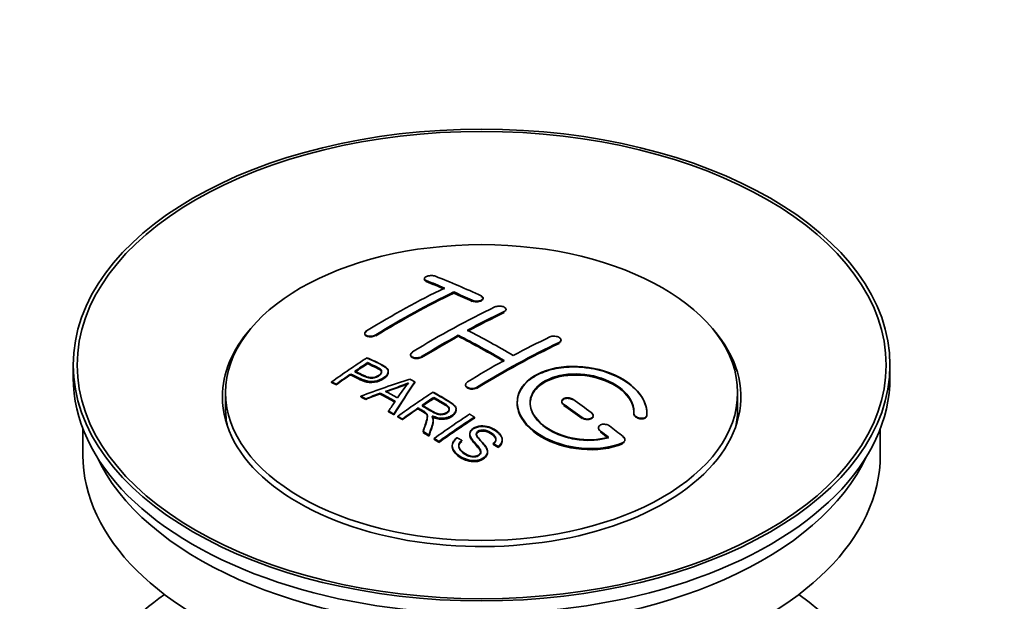
# Model space of a CAD drawing. Units: millimetres. Extents: x 0 to 1549, y 0 to 2124.
# Drawn here: x 247 to 323, y 291 to 336 of the extents above; entities that cross this region are included whole.
import ezdxf
from ezdxf import colors
from ezdxf.entities.mleader import LeaderData, LeaderLine
from ezdxf.math import Vec2, Vec3

# ---------------------------------------------------------------- set-up
doc = ezdxf.new("R2010")
doc.units = ezdxf.units.MM
doc.layers.add('DV7_Défaut', color=7, linetype='Continuous')
doc.layers.add('Défaut', color=7, linetype='Continuous')

# ---------------------------------------------------------------- blocks, each defined once
blk = doc.blocks.new('_DOT')
at = {"color": 0}
blk.add_line((0, 0), (-1, 0), dxfattribs=at)
at = {"color": 0, "const_width": 0.333}
blk.add_lwpolyline([(-0.1665, 0, 1), (0.1665, 0, 1)], format="xyb", close=True, dxfattribs=at)
blk = doc.blocks.new('SE6')
at = {"layer": 'DV7_Défaut', "color": 7, "linetype": 'Continuous', "lineweight": 35}
for p, q in [((278.461, 316.155), (278.461, 316.111)), ((280.728, 315.047), (280.728, 315.13)), ((282.996, 314.617), (282.996, 314.66)), ((284.764, 313.746), (284.764, 313.789)), ((273.864, 311.938), (273.864, 311.894)), ((281.082, 311.716), (281.082, 311.797)), ((289.007, 311.381), (289.007, 311.424)), ((277.4, 310.301), (277.4, 310.258)), ((251.38, 309.497), (251.38, 308.518)), ((274.08, 309.64), (274.08, 309.683)), ((314.38, 308.518), (314.38, 309.497)), ((272.779, 308.761), (272.779, 308.804)), ((275.684, 308.969), (275.684, 309.011)), ((271.305, 308.148), (271.305, 308.192)), ((271.666, 307.98), (271.666, 308.023)), ((277.73, 308.16), (277.73, 308.203)), ((281.643, 307.981), (281.643, 307.938)), ((263.13, 307.374), (263.13, 306.15)), ((273.555, 307.05), (273.555, 307.093)), ((273.937, 306.852), (273.937, 306.895)), ((275.065, 307.279), (275.065, 307.322)), ((279.2, 306.963), (279.2, 307.005)), ((302.63, 306.15), (302.63, 307.374)), ((277.984, 306.143), (277.984, 306.186)), ((280.909, 306.059), (280.909, 306.101)), ((289.067, 306.697), (289.067, 306.654)), ((275.702, 305.899), (275.702, 305.942)), ((276.115, 305.667), (276.115, 305.71)), ((276.407, 305.5), (276.407, 305.543)), ((276.768, 305.292), (276.768, 305.335)), ((282.319, 305.4), (282.319, 305.482)), ((291.481, 305.568), (291.481, 305.611)), ((294.621, 305.78), (294.621, 305.737)), ((295.628, 305.761), (295.628, 305.805)), ((252.13, 304.573), (252.13, 302.557)), ((279.153, 305.247), (279.153, 305.29)), ((291.896, 304.655), (291.896, 304.612)), ((313.63, 302.557), (313.63, 304.573)), ((278.363, 304.336), (278.363, 304.379)), ((278.815, 304.055), (278.815, 304.098)), ((279.221, 303.799), (279.221, 303.842)), ((281.966, 304.189), (281.966, 304.146)), ((279.583, 303.528), (279.583, 303.611)), ((280.613, 303.283), (280.613, 303.24)), ((281.35, 303.65), (281.35, 303.693)), ((283.783, 303.403), (283.783, 303.446)), ((284.157, 303.178), (284.157, 303.221)), ((284.476, 303.703), (284.476, 303.746)), ((293.937, 303.701), (293.937, 303.746)), ((283.338, 302.779), (283.338, 302.822))]:
    blk.add_line(p, q, dxfattribs=at)
at = {"layer": 'DV7_Défaut', "color": 7, "linetype": 'Continuous', "lineweight": 18}
for p, q in [((278.607, 315.964), (278.607, 316.008)), ((282.143, 314.446), (282.143, 314.489)), ((284.617, 313.575), (284.617, 313.617)), ((274.718, 311.788), (274.718, 311.832)), ((288.86, 311.2), (288.86, 311.243)), ((278.254, 310.106), (278.254, 310.148)), ((282.496, 307.731), (282.496, 307.774)), ((289.214, 306.423), (289.214, 306.466)), ((290.628, 305.416), (290.628, 305.459)), ((295.62, 305.587), (295.62, 305.63)), ((292.042, 304.365), (292.042, 304.409)), ((293.749, 303.462), (293.749, 303.506))]:
    blk.add_line(p, q, dxfattribs=at)
at = {"layer": 'DV7_Défaut', "color": 7, "linetype": 'Continuous', "lineweight": 35}
for centre, radius, start, end in [((269.586, 326.213), 19.641, 287.41322, 292.93096), ((269.573, 326.202), 19.675, 287.42346, 292.93187), ((290.268, 297.748), 16.656, 141.46572, 146.38553)]:
    blk.add_arc(centre, radius, start, end, dxfattribs=at)
for centre, major_axis in [((282.88, 309.497), (-31.5, 0)), ((282.88, 309.497), (-31.2, 0)), ((282.88, 307.374), (-19.75, 0))]:
    blk.add_ellipse(centre, major_axis=major_axis, ratio=0.57735, dxfattribs=at)
for centre, major_axis, ratio, start_param, end_param in [((287.211, 249.65), (-38.083, 65.962), 0.57735, -0.651509, -0.624963), ((287.211, 249.689), (-38.033, 65.875), 0.57735, -0.651331, -0.624749), ((287.918, 250.058), (-38.04, 65.886), 0.57735, -0.691049, -0.624778), ((275.691, 251.3), (37.866, 65.586), 0.57735, 0.704441, 0.816772), ((287.211, 249.65), (-38.033, 65.875), 0.57735, -0.651331, -0.624749), ((276.398, 250.892), (37.93, 65.697), 0.57735, 0.704578, 0.816719), ((276.398, 250.931), (37.88, 65.61), 0.57735, 0.70447, 0.816761), ((276.398, 250.892), (37.88, 65.61), 0.57735, 0.70447, 0.816761), ((287.211, 249.65), (-38.083, 65.962), 0.57735, -0.691157, -0.664745), ((287.211, 249.689), (-38.033, 65.875), 0.57735, -0.691032, -0.664585), ((287.211, 249.65), (-38.033, 65.875), 0.57735, -0.691032, -0.664585), ((279.226, 249.259), (38.119, 66.023), 0.57735, 0.698397, 0.816564), ((279.933, 248.851), (38.149, 66.076), 0.57735, 0.698467, 0.750995), ((279.933, 248.89), (38.099, 65.99), 0.57735, 0.698352, 0.75095), ((279.933, 248.851), (38.099, 65.99), 0.57735, 0.698352, 0.75095), ((282.88, 307.048), (-20, 0), 0.57735, 5.812697, 6.283185), ((282.88, 307.048), (-20, 0), 0.57735, 0, 3.612081), ((284.736, 248.221), (-38.183, 66.136), 0.57735, -0.796301, -0.7308), ((279.933, 248.851), (38.149, 66.076), 0.57735, 0.764107, 0.816539), ((279.933, 248.89), (38.099, 65.99), 0.57735, 0.764079, 0.81658), ((279.933, 248.851), (38.099, 65.99), 0.57735, 0.764079, 0.81658), ((284.029, 247.813), (-38.197, 66.16), 0.57735, -0.796297, -0.73082), ((284.029, 247.852), (-38.147, 66.073), 0.57735, -0.796311, -0.730749), ((284.029, 247.813), (-38.147, 66.073), 0.57735, -0.796311, -0.730749), ((283.469, 246.81), (38.204, 66.171), 0.57735, 0.698591, 0.751044), ((284.176, 246.401), (38.195, 66.156), 0.57735, 0.698571, 0.816502), ((284.176, 246.441), (38.145, 66.069), 0.57735, 0.698457, 0.816543), ((284.176, 246.401), (38.145, 66.069), 0.57735, 0.698457, 0.816543), ((277.631, 250.18), (38.025, 65.862), 0.57735, 0.852216, 0.903307), ((277.992, 249.972), (38.049, 65.903), 0.57735, 0.858164, 0.876427), ((277.992, 250.011), (37.999, 65.816), 0.57735, 0.85826, 0.876547), ((277.992, 249.972), (37.999, 65.816), 0.57735, 0.85826, 0.876547), ((283.469, 246.81), (38.204, 66.171), 0.57735, 0.764137, 0.816495), ((282.88, 308.518), (-31.5, 0), 0.57735, 0, 3.141593), ((277.992, 249.972), (38.049, 65.903), 0.57735, 0.882428, 0.903232), ((277.992, 250.011), (37.999, 65.816), 0.57735, 0.882557, 0.903389), ((282.576, 247.545), (60.538, 46.62), 0.746076, 1.124335, 1.178868), ((279.29, 245.077), (-38.122, 66.028), 0.57735, -0.756474, -0.749259), ((279.224, 248.034), (17.944, 74.169), 0.31556, 0.704746, 0.759699), ((279.224, 248.073), (17.92, 74.072), 0.31556, 0.704813, 0.759839), ((276.554, 243.498), (-37.943, 65.719), 0.57735, -0.736615, -0.729471), ((276.554, 243.537), (-37.893, 65.632), 0.57735, -0.73655, -0.729396), ((282.696, 247.377), (59.337, 48.142), 0.739398, 1.140955, 1.15737), ((282.696, 247.416), (59.26, 48.079), 0.739398, 1.1411, 1.157537), ((277.382, 243.975), (-38.008, 65.831), 0.57735, -0.76366, -0.742279), ((277.382, 244.015), (-37.957, 65.744), 0.57735, -0.763631, -0.742222), ((277.382, 243.975), (-37.957, 65.744), 0.57735, -0.763631, -0.742222), ((277.678, 244.146), (-38.029, 65.867), 0.57735, -0.761574, -0.744218), ((282.733, 247.235), (38.206, 66.175), 0.57735, 0.8519, 0.902747), ((283.094, 247.026), (38.206, 66.174), 0.57735, 0.857535, 0.874288), ((283.094, 247.065), (38.156, 66.088), 0.57735, 0.85763, 0.874405), ((283.094, 247.026), (38.156, 66.088), 0.57735, 0.85763, 0.874405), ((284.382, 248.017), (-38.191, 66.149), 0.57735, -0.914485, -0.888123), ((282.88, 306.15), (-19.75, 0), 0.57735, 0, 0.122647), ((278.936, 248.167), (19.058, 73.871), 0.333105, 0.746566, 0.763075), ((283.094, 247.026), (38.206, 66.174), 0.57735, 0.880117, 0.902748), ((283.094, 247.065), (38.156, 66.088), 0.57735, 0.880242, 0.902902), ((283.675, 247.609), (-38.202, 66.168), 0.57735, -0.914449, -0.888095), ((283.675, 247.648), (-38.152, 66.081), 0.57735, -0.914619, -0.88823), ((283.675, 247.609), (-38.152, 66.081), 0.57735, -0.914619, -0.88823), ((282.88, 306.15), (-19.75, 0), 0.57735, 3.018945, 3.141593), ((276.554, 243.497), (-37.943, 65.72), 0.57735, -0.777211, -0.769523), ((276.554, 243.537), (-37.893, 65.632), 0.57735, -0.777202, -0.769503), ((285.547, 245.61), (38.159, 66.094), 0.57735, 0.851981, 0.902891), ((285.909, 245.401), (38.146, 66.071), 0.57735, 0.852005, 0.902932), ((285.909, 245.44), (38.096, 65.984), 0.57735, 0.852093, 0.903088), ((285.909, 245.401), (38.096, 65.984), 0.57735, 0.852093, 0.903088), ((284.382, 248.017), (-38.191, 66.149), 0.57735, -0.960477, -0.940937), ((276.554, 243.497), (-37.943, 65.72), 0.57735, -0.827538, -0.819106), ((276.554, 243.537), (-37.893, 65.632), 0.57735, -0.827594, -0.819151), ((276.554, 243.497), (-37.893, 65.632), 0.57735, -0.827594, -0.819151), ((283.675, 247.609), (-38.202, 66.168), 0.57735, -0.95247, -0.940894), ((283.675, 247.648), (-38.152, 66.081), 0.57735, -0.952691, -0.941099), ((283.675, 247.609), (-38.152, 66.081), 0.57735, -0.952691, -0.941099), ((282.88, 302.557), (-30.75, 0), 0.57735, 0, 3.141593), ((282.88, 307.048), (-30.75, 0), 0.57735, 0.25974, 2.881853), ((282.88, 280.348), (-31.5, 0), 0.57735, 5.60183, 6.283185), ((282.88, 280.348), (-31.5, 0), 0.57735, 0, 3.822948)]:
    blk.add_ellipse(centre, major_axis=major_axis, ratio=ratio, start_param=start_param, end_param=end_param, dxfattribs=at)
for points, knots in [([(279.314, 316.344), (279.275, 316.36), (279.228, 316.372), (279.177, 316.38), (279.127, 316.389), (279.071, 316.393), (279.015, 316.394), (278.96, 316.394), (278.902, 316.39), (278.848, 316.382), (278.794, 316.375), (278.742, 316.363), (278.695, 316.348), (278.648, 316.334), (278.606, 316.316), (278.572, 316.296), (278.537, 316.276), (278.509, 316.253), (278.491, 316.23), (278.472, 316.206), (278.461, 316.182), (278.461, 316.158), (278.46, 316.133), (278.469, 316.109), (278.487, 316.086), (278.505, 316.064), (278.533, 316.043), (278.569, 316.025), (278.581, 316.019), (278.593, 316.013), (278.607, 316.008)], [0, 0, 0, 0, 0.107463, 0.107463, 0.107463, 0.215143, 0.215143, 0.215143, 0.321522, 0.321522, 0.321522, 0.426592, 0.426592, 0.426592, 0.531395, 0.531395, 0.531395, 0.637057, 0.637057, 0.637057, 0.744336, 0.744336, 0.744336, 0.853318, 0.853318, 0.853318, 0.963351, 0.963351, 0.963351, 1, 1, 1, 1]), ([(278.464, 316.085), (278.471, 316.06), (278.504, 316.014), (278.569, 315.982), (278.607, 315.964)], [0, 0, 0, 0, 0.514689, 1, 1, 1, 1]), ([(282.143, 314.489), (282.182, 314.471), (282.229, 314.456), (282.279, 314.444), (282.329, 314.433), (282.384, 314.426), (282.44, 314.423), (282.495, 314.42), (282.552, 314.422), (282.607, 314.428), (282.661, 314.434), (282.713, 314.445), (282.76, 314.459), (282.808, 314.473), (282.85, 314.491), (282.885, 314.511), (282.92, 314.532), (282.948, 314.555), (282.967, 314.58), (282.986, 314.605), (282.996, 314.632), (282.996, 314.659), (282.996, 314.685), (282.987, 314.712), (282.969, 314.737), (282.95, 314.762), (282.922, 314.786), (282.887, 314.807), (282.875, 314.814), (282.863, 314.82), (282.85, 314.826)], [0, 0, 0, 0, 0.106753, 0.106753, 0.106753, 0.213671, 0.213671, 0.213671, 0.320065, 0.320065, 0.320065, 0.426171, 0.426171, 0.426171, 0.532562, 0.532562, 0.532562, 0.639684, 0.639684, 0.639684, 0.747671, 0.747671, 0.747671, 0.856287, 0.856287, 0.856287, 0.96501, 0.96501, 0.96501, 1, 1, 1, 1]), ([(282.143, 314.446), (282.157, 314.44), (282.208, 314.418), (282.327, 314.387), (282.495, 314.374), (282.663, 314.388), (282.812, 314.427), (282.926, 314.487), (282.992, 314.562), (283.003, 314.642), (282.956, 314.722), (282.89, 314.761), (282.85, 314.783)], [0, 0, 0, 0, 0.034531, 0.142194, 0.248992, 0.355185, 0.46129, 0.567856, 0.675233, 0.783423, 0.892077, 1, 1, 1, 1]), ([(283.91, 313.976), (283.95, 313.994), (283.997, 314.01), (284.047, 314.021), (284.097, 314.032), (284.153, 314.039), (284.208, 314.042), (284.264, 314.044), (284.321, 314.041), (284.376, 314.034), (284.43, 314.027), (284.483, 314.016), (284.53, 314.001), (284.577, 313.985), (284.62, 313.966), (284.654, 313.944), (284.689, 313.922), (284.717, 313.897), (284.735, 313.871), (284.754, 313.845), (284.764, 313.817), (284.764, 313.789), (284.764, 313.762), (284.754, 313.734), (284.736, 313.708), (284.717, 313.682), (284.689, 313.658), (284.654, 313.637), (284.643, 313.63), (284.63, 313.624), (284.617, 313.617)], [0, 0, 0, 0, 0.107142, 0.107142, 0.107142, 0.214439, 0.214439, 0.214439, 0.321322, 0.321322, 0.321322, 0.427866, 0.427866, 0.427866, 0.534455, 0.534455, 0.534455, 0.641451, 0.641451, 0.641451, 0.74904, 0.74904, 0.74904, 0.857152, 0.857152, 0.857152, 0.965487, 0.965487, 0.965487, 1, 1, 1, 1]), ([(274.011, 312.136), (273.972, 312.112), (273.939, 312.084), (273.914, 312.056), (273.89, 312.028), (273.874, 311.998), (273.868, 311.968), (273.861, 311.939), (273.864, 311.91), (273.876, 311.882), (273.888, 311.855), (273.91, 311.83), (273.939, 311.808), (273.968, 311.785), (274.006, 311.766), (274.05, 311.752), (274.094, 311.737), (274.144, 311.727), (274.197, 311.722), (274.25, 311.717), (274.308, 311.717), (274.364, 311.723), (274.42, 311.728), (274.478, 311.738), (274.531, 311.753), (274.584, 311.767), (274.634, 311.787), (274.678, 311.809), (274.692, 311.816), (274.705, 311.824), (274.718, 311.832)], [0, 0, 0, 0, 0.105971, 0.105971, 0.105971, 0.212063, 0.212063, 0.212063, 0.318272, 0.318272, 0.318272, 0.425145, 0.425145, 0.425145, 0.532921, 0.532921, 0.532921, 0.641453, 0.641453, 0.641453, 0.750258, 0.750258, 0.750258, 0.858724, 0.858724, 0.858724, 0.966387, 0.966387, 0.966387, 1, 1, 1, 1]), ([(274.011, 312.092), (273.981, 312.072), (273.923, 312.031), (273.866, 311.949), (273.859, 311.86), (273.909, 311.78), (274.009, 311.717), (274.151, 311.679), (274.317, 311.671), (274.488, 311.694), (274.628, 311.739), (274.691, 311.773), (274.718, 311.788)], [0, 0, 0, 0, 0.077362, 0.183436, 0.289496, 0.396101, 0.503573, 0.611866, 0.720571, 0.82909, 0.936903, 1, 1, 1, 1]), ([(288.153, 311.666), (288.193, 311.685), (288.24, 311.7), (288.29, 311.71), (288.341, 311.72), (288.397, 311.725), (288.452, 311.725), (288.508, 311.725), (288.566, 311.719), (288.621, 311.709), (288.675, 311.699), (288.728, 311.684), (288.776, 311.664), (288.823, 311.645), (288.866, 311.622), (288.9, 311.596), (288.934, 311.571), (288.962, 311.542), (288.98, 311.513), (288.998, 311.483), (289.007, 311.452), (289.007, 311.422), (289.006, 311.392), (288.996, 311.363), (288.977, 311.336), (288.959, 311.308), (288.93, 311.283), (288.895, 311.262), (288.884, 311.255), (288.873, 311.249), (288.86, 311.243)], [0, 0, 0, 0, 0.107899, 0.107899, 0.107899, 0.215929, 0.215929, 0.215929, 0.323875, 0.323875, 0.323875, 0.431486, 0.431486, 0.431486, 0.538676, 0.538676, 0.538676, 0.645549, 0.645549, 0.645549, 0.752343, 0.752343, 0.752343, 0.859331, 0.859331, 0.859331, 0.966701, 0.966701, 0.966701, 1, 1, 1, 1]), ([(288.995, 311.325), (288.984, 311.298), (288.949, 311.251), (288.891, 311.217), (288.86, 311.2)], [0, 0, 0, 0, 0.547584, 1, 1, 1, 1]), ([(274.04, 310.064), (274.437, 309.88), (274.845, 309.698), (275.419, 309.392), (275.602, 309.274), (275.725, 308.965), (275.644, 308.786), (275.322, 308.489), (275.088, 308.363), (274.554, 308.22), (274.257, 308.214), (273.771, 308.328), (273.568, 308.425), (273.173, 308.617), (272.976, 308.711), (272.779, 308.804)], [0, 0, 0, 0, 0.25, 0.25, 0.375, 0.375, 0.5, 0.5, 0.625, 0.625, 0.75, 0.75, 0.875, 0.875, 1, 1, 1, 1]), ([(274.04, 310.021), (274.562, 309.813), (275.063, 309.588), (275.585, 309.223), (275.698, 309.039), (275.675, 308.834), (275.534, 308.624), (275.271, 308.424), (274.918, 308.262), (274.527, 308.177), (274.123, 308.189), (273.507, 308.376), (273.11, 308.573), (272.779, 308.761)], [0, 0, 0, 0, 0.281616, 0.33908, 0.387211, 0.435594, 0.49194, 0.548249, 0.612734, 0.676092, 0.722332, 0.793969, 1, 1, 1, 1]), ([(278.254, 310.106), (278.215, 310.085), (278.141, 310.046), (277.985, 310.008), (277.815, 309.999), (277.653, 310.022), (277.519, 310.075), (277.428, 310.151), (277.391, 310.243), (277.411, 310.339), (277.475, 310.415), (277.526, 310.45), (277.546, 310.464)], [0, 0, 0, 0, 0.089011, 0.19621, 0.303655, 0.411308, 0.519037, 0.626677, 0.734103, 0.841283, 0.948294, 1, 1, 1, 1]), ([(278.254, 310.148), (278.214, 310.124), (278.167, 310.103), (278.117, 310.087), (278.066, 310.07), (278.011, 310.058), (277.956, 310.052), (277.9, 310.046), (277.842, 310.044), (277.788, 310.049), (277.733, 310.053), (277.68, 310.062), (277.633, 310.076), (277.585, 310.091), (277.542, 310.11), (277.508, 310.133), (277.473, 310.156), (277.445, 310.183), (277.427, 310.211), (277.409, 310.24), (277.4, 310.271), (277.4, 310.303), (277.4, 310.334), (277.41, 310.366), (277.429, 310.397), (277.448, 310.427), (277.476, 310.457), (277.512, 310.483), (277.522, 310.491), (277.534, 310.499), (277.546, 310.506)], [0, 0, 0, 0, 0.107253, 0.107253, 0.107253, 0.214619, 0.214619, 0.214619, 0.322167, 0.322167, 0.322167, 0.429909, 0.429909, 0.429909, 0.537703, 0.537703, 0.537703, 0.645384, 0.645384, 0.645384, 0.752836, 0.752836, 0.752836, 0.860044, 0.860044, 0.860044, 0.9671, 0.9671, 0.9671, 1, 1, 1, 1]), ([(273.101, 309.025), (273.354, 308.905), (273.601, 308.778), (273.863, 308.66), (273.958, 308.617), (274.061, 308.577), (274.176, 308.552), (274.238, 308.539), (274.304, 308.529), (274.373, 308.528), (274.443, 308.526), (274.516, 308.534), (274.585, 308.548), (274.647, 308.56), (274.707, 308.579), (274.762, 308.602), (274.843, 308.635), (274.915, 308.676), (274.978, 308.721), (275.033, 308.761), (275.081, 308.805), (275.114, 308.851), (275.147, 308.898), (275.167, 308.948), (275.169, 308.996), (275.171, 309.038), (275.159, 309.079), (275.135, 309.116), (275.114, 309.148), (275.081, 309.178), (275.043, 309.204), (274.875, 309.317), (274.664, 309.404), (274.468, 309.498), (274.339, 309.56), (274.209, 309.622), (274.08, 309.683)], [0, 0, 0, 0, 0.231765, 0.231765, 0.231765, 0.316277, 0.316277, 0.316277, 0.361783, 0.361783, 0.361783, 0.408006, 0.408006, 0.408006, 0.448771, 0.448771, 0.448771, 0.50874, 0.50874, 0.50874, 0.561715, 0.561715, 0.561715, 0.615279, 0.615279, 0.615279, 0.661556, 0.661556, 0.661556, 0.702535, 0.702535, 0.702535, 0.881689, 0.881689, 0.881689, 1, 1, 1, 1]), ([(273.101, 308.982), (273.365, 308.839), (273.681, 308.689), (274.115, 308.513), (274.371, 308.476), (274.58, 308.497), (274.794, 308.563), (274.979, 308.669), (275.129, 308.806), (275.183, 308.948), (275.151, 309.073), (274.933, 309.26), (274.517, 309.424), (274.223, 309.573), (274.08, 309.64)], [0, 0, 0, 0, 0.232777, 0.317144, 0.362686, 0.408684, 0.449445, 0.50917, 0.561893, 0.614991, 0.660938, 0.701842, 0.881391, 1, 1, 1, 1]), ([(275.169, 308.924), (275.169, 308.962), (275.158, 309), (275.135, 309.033), (275.114, 309.066), (275.081, 309.096), (275.043, 309.122), (274.875, 309.235), (274.664, 309.322), (274.468, 309.416), (274.339, 309.478), (274.209, 309.54), (274.08, 309.601)], [0, 0, 0, 0, 0.112066, 0.112066, 0.112066, 0.219576, 0.219576, 0.219576, 0.689588, 0.689588, 0.689588, 1, 1, 1, 1]), ([(295.62, 305.63), (295.684, 306.34), (295.347, 307.088), (294.02, 308.357), (293.045, 308.864), (290.857, 309.424), (289.67, 309.47), (287.582, 309.07), (286.709, 308.629), (285.66, 307.44), (285.5, 306.711), (285.967, 305.268), (286.581, 304.582), (288.344, 303.529), (289.452, 303.185), (291.732, 302.983), (292.852, 303.131), (293.749, 303.506)], [0, 0, 0, 0, 0.125, 0.125, 0.25, 0.25, 0.375, 0.375, 0.5, 0.5, 0.625, 0.625, 0.75, 0.75, 0.875, 0.875, 1, 1, 1, 1]), ([(295.62, 305.587), (295.626, 305.744), (295.632, 306.207), (295.283, 307.095), (294.344, 308.06), (292.977, 308.828), (291.535, 309.237), (290.045, 309.391), (288.583, 309.284), (287.155, 308.813), (286.119, 308.047), (285.59, 307.075), (285.622, 306.005), (286.212, 304.953), (287.3, 304.034), (288.769, 303.353), (290.459, 302.994), (292.151, 302.992), (293.252, 303.26), (293.707, 303.445), (293.749, 303.462)], [0, 0, 0, 0, 0.025202, 0.086746, 0.148704, 0.211072, 0.273665, 0.313474, 0.375294, 0.437126, 0.498668, 0.559984, 0.621347, 0.683007, 0.74509, 0.807543, 0.870149, 0.932618, 0.994715, 1, 1, 1, 1]), ([(275.684, 308.93), (275.684, 308.804), (275.607, 308.671), (275.322, 308.407), (275.088, 308.281), (274.554, 308.138), (274.257, 308.132), (273.771, 308.246), (273.568, 308.343), (273.173, 308.534), (272.976, 308.629), (272.779, 308.722)], [0, 0, 0, 0, 0.162249, 0.162249, 0.371687, 0.371687, 0.581125, 0.581125, 0.790562, 0.790562, 1, 1, 1, 1]), ([(292.659, 303.936), (291.889, 303.716), (290.99, 303.677), (289.228, 303.969), (288.407, 304.294), (287.161, 305.19), (286.76, 305.745), (286.551, 306.87), (286.749, 307.425), (287.673, 308.302), (288.392, 308.616), (290.051, 308.869), (290.98, 308.808), (292.662, 308.337), (293.411, 307.929), (294.415, 306.936), (294.671, 306.349), (294.622, 305.798)], [0, 0, 0, 0, 0.125, 0.125, 0.25, 0.25, 0.375, 0.375, 0.5, 0.5, 0.625, 0.625, 0.75, 0.75, 0.875, 0.875, 1, 1, 1, 1]), ([(292.659, 303.893), (292.273, 303.805), (291.558, 303.656), (290.219, 303.715), (288.908, 304.05), (287.775, 304.636), (286.968, 305.405), (286.578, 306.267), (286.651, 307.123), (287.17, 307.874), (287.961, 308.367), (288.946, 308.685), (290.085, 308.814), (291.452, 308.67), (292.729, 308.25), (293.772, 307.597), (294.456, 306.796), (294.642, 306.134), (294.625, 305.815), (294.622, 305.755)], [0, 0, 0, 0, 0.055581, 0.118944, 0.182753, 0.246916, 0.311184, 0.375259, 0.438931, 0.502172, 0.56514, 0.603878, 0.667502, 0.731112, 0.795039, 0.85926, 0.923503, 0.987479, 1, 1, 1, 1]), ([(286.628, 306.521), (286.629, 306.98), (286.83, 307.42), (287.673, 308.22), (288.392, 308.534), (290.051, 308.787), (290.98, 308.726), (292.662, 308.255), (293.411, 307.846), (294.415, 306.853), (294.671, 306.266), (294.622, 305.715)], [0, 0, 0, 0, 0.170792, 0.170792, 0.378094, 0.378094, 0.585396, 0.585396, 0.792698, 0.792698, 1, 1, 1, 1]), ([(282.496, 307.731), (282.478, 307.721), (282.423, 307.69), (282.298, 307.65), (282.13, 307.634), (281.961, 307.653), (281.814, 307.704), (281.704, 307.782), (281.647, 307.872), (281.641, 307.934), (281.644, 307.961)], [0, 0, 0, 0, 0.056454, 0.195299, 0.334062, 0.472744, 0.611384, 0.750038, 0.888755, 1, 1, 1, 1]), ([(282.496, 307.774), (282.457, 307.749), (282.41, 307.729), (282.359, 307.714), (282.309, 307.699), (282.254, 307.689), (282.198, 307.685), (282.142, 307.68), (282.085, 307.682), (282.03, 307.689), (281.976, 307.696), (281.923, 307.709), (281.876, 307.727), (281.828, 307.745), (281.785, 307.768), (281.751, 307.794), (281.716, 307.82), (281.688, 307.85), (281.67, 307.882), (281.652, 307.914), (281.642, 307.948), (281.643, 307.982), (281.643, 308.016), (281.653, 308.051), (281.672, 308.083), (281.69, 308.115), (281.718, 308.145), (281.754, 308.172), (281.765, 308.18), (281.777, 308.189), (281.789, 308.196)], [0, 0, 0, 0, 0.107295, 0.107295, 0.107295, 0.21472, 0.21472, 0.21472, 0.322097, 0.322097, 0.322097, 0.429424, 0.429424, 0.429424, 0.536743, 0.536743, 0.536743, 0.644097, 0.644097, 0.644097, 0.751515, 0.751515, 0.751515, 0.858997, 0.858997, 0.858997, 0.966516, 0.966516, 0.966516, 1, 1, 1, 1]), ([(278.297, 306.4), (278.586, 306.232), (278.865, 306.055), (279.165, 305.889), (279.251, 305.842), (279.342, 305.798), (279.442, 305.764), (279.507, 305.742), (279.578, 305.724), (279.651, 305.716), (279.711, 305.709), (279.774, 305.708), (279.835, 305.714), (279.896, 305.72), (279.957, 305.733), (280.013, 305.75), (280.077, 305.769), (280.137, 305.796), (280.188, 305.827), (280.24, 305.859), (280.285, 305.895), (280.319, 305.935), (280.354, 305.977), (280.377, 306.023), (280.385, 306.069), (280.392, 306.109), (280.39, 306.15), (280.377, 306.188), (280.364, 306.228), (280.339, 306.267), (280.308, 306.303), (280.247, 306.373), (280.163, 306.434), (280.073, 306.489), (279.783, 306.665), (279.491, 306.836), (279.2, 307.005)], [0, 0, 0, 0, 0.254173, 0.254173, 0.254173, 0.326818, 0.326818, 0.326818, 0.373831, 0.373831, 0.373831, 0.41241, 0.41241, 0.41241, 0.45084, 0.45084, 0.45084, 0.494322, 0.494322, 0.494322, 0.538141, 0.538141, 0.538141, 0.5837, 0.5837, 0.5837, 0.62279, 0.62279, 0.62279, 0.663667, 0.663667, 0.663667, 0.744083, 0.744083, 0.744083, 1, 1, 1, 1]), ([(278.297, 306.358), (278.599, 306.161), (278.937, 305.962), (279.399, 305.725), (279.635, 305.667), (279.836, 305.664), (280.025, 305.704), (280.196, 305.779), (280.332, 305.89), (280.396, 306.02), (280.388, 306.149), (280.291, 306.3), (279.878, 306.579), (279.535, 306.785), (279.2, 306.963)], [0, 0, 0, 0, 0.254734, 0.327301, 0.374172, 0.412617, 0.451017, 0.494298, 0.537973, 0.58316, 0.622199, 0.663108, 0.743186, 1, 1, 1, 1]), ([(279.142, 307.414), (279.578, 307.164), (280.025, 306.915), (280.448, 306.644), (280.555, 306.576), (280.658, 306.502), (280.743, 306.421), (280.802, 306.366), (280.852, 306.305), (280.88, 306.24), (280.908, 306.174), (280.915, 306.103), (280.902, 306.035), (280.888, 305.958), (280.851, 305.881), (280.798, 305.81), (280.745, 305.739), (280.672, 305.672), (280.586, 305.614), (280.498, 305.555), (280.394, 305.502), (280.28, 305.465), (280.171, 305.429), (280.051, 305.407), (279.931, 305.399), (279.824, 305.392), (279.716, 305.398), (279.613, 305.413), (279.463, 305.436), (279.321, 305.478), (279.19, 305.528), (279.148, 305.545), (279.107, 305.562), (279.067, 305.58)], [0, 0, 0, 0, 0.342367, 0.342367, 0.342367, 0.429636, 0.429636, 0.429636, 0.489631, 0.489631, 0.489631, 0.550431, 0.550431, 0.550431, 0.618335, 0.618335, 0.618335, 0.686568, 0.686568, 0.686568, 0.757145, 0.757145, 0.757145, 0.82455, 0.82455, 0.82455, 0.884309, 0.884309, 0.884309, 0.97195, 0.97195, 0.97195, 1, 1, 1, 1]), ([(279.142, 307.371), (279.64, 307.105), (280.138, 306.815), (280.73, 306.411), (280.902, 306.201), (280.922, 305.982), (280.816, 305.762), (280.598, 305.562), (280.296, 305.41), (279.944, 305.344), (279.56, 305.363), (279.269, 305.451), (279.112, 305.518), (279.067, 305.537)], [0, 0, 0, 0, 0.344097, 0.431595, 0.491499, 0.551966, 0.619689, 0.687705, 0.757962, 0.824984, 0.88458, 0.971829, 1, 1, 1, 1]), ([(280.389, 306.032), (280.389, 306.057), (280.385, 306.082), (280.377, 306.106), (280.364, 306.147), (280.339, 306.185), (280.308, 306.221), (280.247, 306.291), (280.163, 306.352), (280.073, 306.407), (279.783, 306.583), (279.491, 306.754), (279.2, 306.923)], [0, 0, 0, 0, 0.060916, 0.060916, 0.060916, 0.162683, 0.162683, 0.162683, 0.362882, 0.362882, 0.362882, 1, 1, 1, 1]), ([(289.921, 306.814), (289.91, 306.821), (289.862, 306.853), (289.748, 306.903), (289.601, 306.931), (289.452, 306.935), (289.311, 306.912), (289.18, 306.853), (289.093, 306.768), (289.058, 306.666), (289.08, 306.56), (289.144, 306.476), (289.195, 306.437), (289.214, 306.423)], [0, 0, 0, 0, 0.026372, 0.134432, 0.242643, 0.311141, 0.418077, 0.525028, 0.631647, 0.738109, 0.844795, 0.951986, 1, 1, 1, 1]), ([(289.921, 306.857), (289.881, 306.884), (289.834, 306.908), (289.783, 306.927), (289.732, 306.946), (289.677, 306.96), (289.621, 306.968), (289.565, 306.976), (289.507, 306.977), (289.452, 306.973), (289.398, 306.969), (289.344, 306.959), (289.297, 306.943), (289.25, 306.928), (289.208, 306.907), (289.173, 306.882), (289.139, 306.857), (289.112, 306.827), (289.094, 306.795), (289.076, 306.764), (289.067, 306.729), (289.067, 306.695), (289.068, 306.66), (289.078, 306.624), (289.096, 306.59), (289.115, 306.556), (289.143, 306.522), (289.179, 306.493), (289.19, 306.483), (289.201, 306.474), (289.214, 306.466)], [0, 0, 0, 0, 0.108146, 0.108146, 0.108146, 0.216425, 0.216425, 0.216425, 0.324589, 0.324589, 0.324589, 0.432285, 0.432285, 0.432285, 0.53939, 0.53939, 0.53939, 0.646047, 0.646047, 0.646047, 0.752591, 0.752591, 0.752591, 0.8594, 0.8594, 0.8594, 0.966741, 0.966741, 0.966741, 1, 1, 1, 1]), ([(278.363, 304.379), (278.418, 304.55), (278.474, 304.719), (278.586, 305.056), (278.644, 305.224), (278.686, 305.434), (278.693, 305.476), (278.699, 305.56), (278.699, 305.602), (278.672, 305.725), (278.617, 305.801), (278.489, 305.889), (278.443, 305.916), (278.351, 305.971), (278.213, 306.052), (278.076, 306.133), (277.984, 306.186)], [0, 0, 0, 0, 0.25, 0.25, 0.5, 0.5, 0.5625, 0.5625, 0.625, 0.625, 0.75, 0.75, 0.8125, 0.8125, 0.875, 1, 1, 1, 1]), ([(278.698, 305.482), (278.698, 305.508), (278.696, 305.535), (278.672, 305.643), (278.617, 305.719), (278.489, 305.807), (278.443, 305.834), (278.351, 305.889), (278.213, 305.97), (278.076, 306.05), (277.984, 306.104)], [0, 0, 0, 0, 0.095923, 0.095923, 0.397282, 0.397282, 0.547961, 0.547961, 0.698641, 1, 1, 1, 1]), ([(285.629, 306.561), (285.628, 306.345), (285.663, 306.126), (285.967, 305.186), (286.581, 304.5), (288.344, 303.447), (289.452, 303.102), (291.732, 302.9), (292.852, 303.048), (293.749, 303.423)], [0, 0, 0, 0, 0.0916161, 0.0916161, 0.3944107, 0.3944107, 0.6972054, 0.6972054, 1, 1, 1, 1]), ([(278.363, 304.336), (278.453, 304.592), (278.558, 304.92), (278.687, 305.344), (278.705, 305.534), (278.69, 305.599), (278.69, 305.599)], [0, 0, 0, 0, 0.549282, 0.8423, 0.998804, 1, 1, 1, 1]), ([(279.067, 305.58), (279.099, 305.523), (279.127, 305.465), (279.156, 305.345), (279.155, 305.283), (279.14, 305.095), (279.103, 304.972), (278.982, 304.6), (278.897, 304.35), (278.815, 304.098)], [0, 0, 0, 0, 0.125, 0.125, 0.25, 0.25, 0.5, 0.5, 1, 1, 1, 1]), ([(279.067, 305.537), (279.109, 305.419), (279.21, 305.145), (278.989, 304.622), (278.89, 304.269), (278.815, 304.055)], [0, 0, 0, 0, 0.227156, 0.611796, 1, 1, 1, 1]), ([(280.908, 306.019), (280.909, 305.997), (280.906, 305.975), (280.902, 305.953), (280.888, 305.876), (280.851, 305.799), (280.798, 305.728), (280.745, 305.657), (280.672, 305.59), (280.586, 305.532), (280.498, 305.473), (280.394, 305.42), (280.28, 305.383), (280.171, 305.347), (280.051, 305.325), (279.931, 305.317), (279.824, 305.31), (279.716, 305.316), (279.613, 305.331), (279.463, 305.354), (279.321, 305.396), (279.19, 305.446), (279.148, 305.463), (279.107, 305.48), (279.067, 305.498)], [0, 0, 0, 0, 0.041368, 0.041368, 0.041368, 0.186164, 0.186164, 0.186164, 0.331662, 0.331662, 0.331662, 0.482158, 0.482158, 0.482158, 0.625888, 0.625888, 0.625888, 0.753315, 0.753315, 0.753315, 0.940194, 0.940194, 0.940194, 1, 1, 1, 1]), ([(290.628, 305.459), (290.668, 305.43), (290.715, 305.405), (290.766, 305.385), (290.817, 305.365), (290.873, 305.35), (290.929, 305.341), (290.985, 305.332), (291.043, 305.33), (291.098, 305.333), (291.153, 305.337), (291.206, 305.347), (291.253, 305.362), (291.3, 305.377), (291.342, 305.399), (291.376, 305.424), (291.411, 305.449), (291.438, 305.479), (291.455, 305.511), (291.473, 305.543), (291.482, 305.578), (291.481, 305.614), (291.481, 305.649), (291.471, 305.686), (291.452, 305.721), (291.433, 305.757), (291.405, 305.791), (291.37, 305.822), (291.359, 305.832), (291.347, 305.841), (291.335, 305.85)], [0, 0, 0, 0, 0.108609, 0.108609, 0.108609, 0.217357, 0.217357, 0.217357, 0.325874, 0.325874, 0.325874, 0.433612, 0.433612, 0.433612, 0.540434, 0.540434, 0.540434, 0.64661, 0.64661, 0.64661, 0.752687, 0.752687, 0.752687, 0.859246, 0.859246, 0.859246, 0.966661, 0.966661, 0.966661, 1, 1, 1, 1]), ([(290.628, 305.416), (290.646, 305.404), (290.701, 305.367), (290.827, 305.314), (290.996, 305.284), (291.165, 305.291), (291.313, 305.335), (291.421, 305.408), (291.461, 305.472), (291.472, 305.505)], [0, 0, 0, 0, 0.063025, 0.221327, 0.379731, 0.537382, 0.693756, 0.848906, 1, 1, 1, 1]), ([(291.48, 305.59), (291.479, 305.598), (291.472, 305.642), (291.435, 305.721), (291.372, 305.776), (291.335, 305.807)], [0, 0, 0, 0, 0.09857, 0.567576, 1, 1, 1, 1]), ([(294.622, 305.798), (294.619, 305.763), (294.625, 305.727), (294.64, 305.691), (294.656, 305.655), (294.68, 305.62), (294.712, 305.587), (294.744, 305.554), (294.785, 305.523), (294.83, 305.496), (294.876, 305.469), (294.928, 305.446), (294.982, 305.429), (295.037, 305.412), (295.095, 305.4), (295.152, 305.395), (295.209, 305.39), (295.266, 305.391), (295.318, 305.398), (295.37, 305.405), (295.419, 305.419), (295.46, 305.437), (295.501, 305.456), (295.536, 305.48), (295.563, 305.508), (295.589, 305.535), (295.607, 305.567), (295.615, 305.6), (295.618, 305.61), (295.619, 305.62), (295.62, 305.63)], [0, 0, 0, 0, 0.106345, 0.106345, 0.106345, 0.212802, 0.212802, 0.212802, 0.320388, 0.320388, 0.320388, 0.429459, 0.429459, 0.429459, 0.53931, 0.53931, 0.53931, 0.648865, 0.648865, 0.648865, 0.75716, 0.75716, 0.75716, 0.86381, 0.86381, 0.86381, 0.969178, 0.969178, 0.969178, 1, 1, 1, 1]), ([(294.622, 305.755), (294.622, 305.73), (294.623, 305.676), (294.672, 305.578), (294.775, 305.48), (294.919, 305.402), (295.087, 305.354), (295.259, 305.342), (295.416, 305.369), (295.537, 305.429), (295.604, 305.509), (295.616, 305.562), (295.62, 305.587)], [0, 0, 0, 0, 0.06734, 0.172917, 0.279868, 0.388381, 0.497976, 0.607672, 0.716418, 0.82359, 0.929289, 1, 1, 1, 1]), ([(279.153, 305.207), (279.153, 305.184), (279.152, 305.161), (279.14, 305.013), (279.103, 304.889), (278.982, 304.518), (278.897, 304.268), (278.815, 304.016)], [0, 0, 0, 0, 0.057787, 0.057787, 0.371858, 0.371858, 1, 1, 1, 1]), ([(281.35, 303.693), (281.218, 303.576), (281.113, 303.441), (281.11, 303.147), (281.193, 303.008), (281.426, 302.764), (281.576, 302.66), (281.932, 302.494), (282.148, 302.434), (282.571, 302.485), (282.763, 302.598), (282.854, 302.889), (282.759, 303.035), (282.449, 303.42), (282.179, 303.655), (281.966, 304.058), (281.94, 304.209), (282.053, 304.484), (282.191, 304.606), (282.543, 304.769), (282.761, 304.812), (283.189, 304.798), (283.395, 304.744), (283.944, 304.518), (284.243, 304.294), (284.549, 303.752), (284.45, 303.434), (284.157, 303.221)], [0, 0, 0, 0, 0.0625, 0.0625, 0.125, 0.125, 0.1875, 0.1875, 0.25, 0.25, 0.3125, 0.3125, 0.375, 0.375, 0.5, 0.5, 0.5625, 0.5625, 0.625, 0.625, 0.6875, 0.6875, 0.75, 0.75, 0.875, 0.875, 1, 1, 1, 1]), ([(281.35, 303.65), (281.268, 303.571), (281.156, 303.456), (281.095, 303.246), (281.153, 303.031), (281.35, 302.772), (281.668, 302.557), (281.997, 302.437), (282.239, 302.402), (282.449, 302.424), (282.623, 302.488), (282.752, 302.587), (282.821, 302.704), (282.822, 302.852), (282.633, 303.229), (282.198, 303.58), (281.964, 304.01), (281.959, 304.254), (282.073, 304.451), (282.277, 304.612), (282.548, 304.724), (282.875, 304.775), (283.259, 304.743), (283.718, 304.588), (284.132, 304.318), (284.409, 304.004), (284.499, 303.717), (284.437, 303.466), (284.293, 303.284), (284.191, 303.204), (284.157, 303.178)], [0, 0, 0, 0, 0.037523, 0.062879, 0.088197, 0.130768, 0.187379, 0.21652, 0.239457, 0.258374, 0.277291, 0.295749, 0.313591, 0.32972, 0.357741, 0.481908, 0.52448, 0.555586, 0.586901, 0.615167, 0.646529, 0.678703, 0.711227, 0.75758, 0.826313, 0.877115, 0.91392, 0.95088, 0.986458, 1, 1, 1, 1]), ([(292.749, 304.799), (292.709, 304.83), (292.662, 304.857), (292.611, 304.878), (292.56, 304.899), (292.503, 304.915), (292.447, 304.925), (292.391, 304.934), (292.333, 304.938), (292.277, 304.935), (292.223, 304.932), (292.17, 304.922), (292.122, 304.907), (292.076, 304.891), (292.034, 304.87), (292, 304.845), (291.966, 304.82), (291.939, 304.789), (291.921, 304.757), (291.904, 304.724), (291.895, 304.688), (291.896, 304.652), (291.896, 304.616), (291.906, 304.578), (291.925, 304.542), (291.944, 304.506), (291.972, 304.47), (292.007, 304.438), (292.018, 304.428), (292.03, 304.418), (292.042, 304.409)], [0, 0, 0, 0, 0.109174, 0.109174, 0.109174, 0.218497, 0.218497, 0.218497, 0.327426, 0.327426, 0.327426, 0.435186, 0.435186, 0.435186, 0.541638, 0.541638, 0.541638, 0.647225, 0.647225, 0.647225, 0.752751, 0.752751, 0.752751, 0.859028, 0.859028, 0.859028, 0.966552, 0.966552, 0.966552, 1, 1, 1, 1]), ([(291.937, 304.739), (291.934, 304.734), (291.912, 304.702), (291.9, 304.666), (291.897, 304.635)], [0, 0, 0, 0, 0.154861, 1, 1, 1, 1]), ([(283.783, 303.446), (283.918, 303.56), (284.009, 303.701), (283.96, 303.99), (283.83, 304.117), (283.535, 304.328), (283.369, 304.428), (282.956, 304.519), (282.71, 304.485), (282.503, 304.32), (282.465, 304.248), (282.47, 304.105), (282.516, 304.037), (282.652, 303.842), (282.769, 303.719), (283.108, 303.348), (283.359, 303.081), (283.315, 302.495), (282.97, 302.228), (282.136, 302.081), (281.686, 302.196), (281.031, 302.566), (280.749, 302.805), (280.547, 303.367), (280.685, 303.679), (280.98, 303.896)], [0, 0, 0, 0, 0.0625, 0.0625, 0.125, 0.125, 0.1875, 0.1875, 0.25, 0.25, 0.28125, 0.28125, 0.3125, 0.3125, 0.375, 0.375, 0.5, 0.5, 0.625, 0.625, 0.75, 0.75, 0.875, 0.875, 1, 1, 1, 1]), ([(283.783, 303.403), (283.86, 303.476), (283.963, 303.581), (284.003, 303.77), (283.943, 303.946), (283.74, 304.155), (283.471, 304.327), (283.177, 304.438), (282.958, 304.459), (282.765, 304.434), (282.618, 304.372), (282.51, 304.284), (282.461, 304.181), (282.479, 304.021), (282.741, 303.69), (283.106, 303.344), (283.335, 302.941), (283.352, 302.674), (283.223, 302.439), (282.997, 302.255), (282.701, 302.131), (282.345, 302.075), (281.929, 302.104), (281.433, 302.267), (281, 302.562), (280.689, 302.895), (280.615, 303.128), (280.613, 303.233), (280.613, 303.241)], [0, 0, 0, 0, 0.039136, 0.063785, 0.08849, 0.124413, 0.181422, 0.206766, 0.232419, 0.250766, 0.269165, 0.287187, 0.304806, 0.3202, 0.363655, 0.482128, 0.524009, 0.566282, 0.604478, 0.639124, 0.677158, 0.714079, 0.754808, 0.809738, 0.888835, 0.950187, 0.996018, 1, 1, 1, 1]), ([(280.653, 303.453), (280.66, 303.47), (280.707, 303.579), (280.815, 303.722), (280.937, 303.819), (280.98, 303.853)], [0, 0, 0, 0, 0.11245, 0.735764, 1, 1, 1, 1]), ([(282.82, 302.735), (282.821, 302.856), (282.741, 302.975), (282.449, 303.338), (282.179, 303.573), (281.993, 303.926), (281.966, 304.017), (281.966, 304.107)], [0, 0, 0, 0, 0.2401375, 0.2401375, 0.8183189, 0.8183189, 1, 1, 1, 1]), ([(283.989, 303.714), (283.989, 303.731), (283.987, 303.747), (283.96, 303.908), (283.83, 304.035), (283.535, 304.246), (283.369, 304.346), (282.956, 304.437), (282.71, 304.403), (282.506, 304.24), (282.468, 304.171), (282.467, 304.102)], [0, 0, 0, 0, 0.031673, 0.031673, 0.309826, 0.309826, 0.58798, 0.58798, 0.866133, 0.866133, 1, 1, 1, 1]), ([(293.749, 303.506), (293.86, 303.553), (293.929, 303.636), (293.94, 303.774), (293.928, 303.823), (293.878, 303.915), (293.84, 303.959), (293.79, 303.998)], [0, 0, 0, 0, 0.5, 0.5, 0.75, 0.75, 1, 1, 1, 1]), ([(293.932, 303.656), (293.933, 303.66), (293.94, 303.701), (293.932, 303.782), (293.871, 303.883), (293.816, 303.932), (293.79, 303.954)], [0, 0, 0, 0, 0.044059, 0.408174, 0.772123, 1, 1, 1, 1]), ([(283.338, 302.739), (283.338, 302.728), (283.338, 302.717), (283.315, 302.412), (282.97, 302.146), (282.136, 301.999), (281.686, 302.113), (281.031, 302.483), (280.749, 302.723), (280.625, 303.068), (280.614, 303.134), (280.615, 303.2)], [0, 0, 0, 0, 0.011903, 0.011903, 0.317869, 0.317869, 0.623835, 0.623835, 0.929801, 0.929801, 1, 1, 1, 1]), ([(281.35, 303.611), (281.218, 303.494), (281.113, 303.359), (281.112, 303.21), (281.112, 303.209), (281.112, 303.208)], [0, 0, 0, 0, 0.990648, 0.990648, 1, 1, 1, 1]), ([(293.749, 303.462), (293.785, 303.48), (293.845, 303.511), (293.887, 303.56), (293.903, 303.585)], [0, 0, 0, 0, 0.503811, 1, 1, 1, 1])]:
    blk.add_open_spline(points, degree=3, knots=knots, dxfattribs=at)
for points, degree in [([(271.666, 308.023), (271.485, 308.108), (271.305, 308.192)], 2), ([(271.666, 307.98), (271.485, 308.065), (271.305, 308.148)], 2), ([(276.768, 305.335), (276.587, 305.44), (276.407, 305.543)], 2), ([(276.768, 305.292), (276.587, 305.397), (276.407, 305.5)], 2), ([(281.957, 305.713), (282.138, 305.598), (282.319, 305.482)], 2), ([(295.62, 305.547), (295.625, 305.605), (295.628, 305.663), (295.628, 305.721)], 3), ([(279.583, 303.611), (279.402, 303.727), (279.221, 303.842)], 2), ([(280.98, 303.896), (281.165, 303.795), (281.35, 303.693)], 2), ([(279.583, 303.567), (279.402, 303.684), (279.221, 303.799)], 2), ([(279.583, 303.528), (279.402, 303.645), (279.221, 303.76)], 2), ([(284.157, 303.221), (283.97, 303.334), (283.783, 303.446)], 2), ([(284.157, 303.178), (283.97, 303.291), (283.783, 303.403)], 2), ([(284.157, 303.139), (283.97, 303.252), (283.783, 303.364)], 2), ([(284.467, 303.664), (284.463, 303.472), (284.354, 303.282), (284.157, 303.139)], 3)]:
    blk.add_open_spline(points, degree=degree, dxfattribs=at)

msp = doc.modelspace()

# ---------------------------------------------------------------- block references
at = {"layer": 'Défaut'}
msp.add_blockref('SE6', (0, 0), dxfattribs=at)

# ---------------------------------------------------------------- leaders
at = {"layer": 'Défaut', "color": 7, "linetype": 'Continuous', "lineweight": 18}
ml = msp.add_multileader_mtext('Standard', dxfattribs=at)
ml.set_content('{\\pxsm0.9;\\fSolid Edge ISO|b1||i0||c0|p34;\\W1.;23/12/2016\\P}', color=256)
ml.set_leader_properties()
ml.set_arrow_properties(name='DOT')
ml.build(insert=Vec2(0, 0))
ml.multileader.update_dxf_attribs({"leader_type": 0, "dogleg_length": 0, "arrow_head_size": 12})
ctx = ml.context
ctx.base_point, ctx.char_height, ctx.arrow_head_size, ctx.landing_gap_size = Vec3(1222.804, 2116.961), 12, 12, 4.2
notes = []
notes.append((ctx, [(0, (0, 0, 0), (0, 0), (1, 0), 1, [])]))
ctx.mtext.insert = Vec3(1224.804, 2123.081)
ml = msp.add_multileader_mtext('Standard', dxfattribs=at)
ml.set_content('{\\pxsm0.9;\\fArial|b1||i0||c0|p34;\\W1.;151M\\P}', color=256)
ml.set_leader_properties()
ml.set_arrow_properties(name='DOT')
ml.build(insert=Vec2(0, 0))
ml.multileader.update_dxf_attribs({"leader_type": 0, "dogleg_length": 0, "arrow_head_size": 12})
ctx = ml.context
ctx.base_point, ctx.char_height, ctx.arrow_head_size, ctx.landing_gap_size = Vec3(503.678, 2116.794), 12, 12, 4.2
notes.append((ctx, [(0, (0, 0, 0), (0, 0), (1, 0), 1, [])]))
ctx.mtext.insert = Vec3(505.678, 2122.896)
for ctx, leaders in notes:
    for number, flags, end, landing, length, lines in leaders:
        leader = LeaderData()
        leader.index, (leader.has_last_leader_line, leader.has_dogleg_vector, leader.attachment_direction) = number, flags
        leader.last_leader_point, leader.dogleg_vector, leader.dogleg_length = Vec3(end), Vec3(landing), length
        for number, points, colour, breaks in lines:
            line = LeaderLine()
            line.index, line.vertices, line.color, line.breaks = number, Vec3.list(points), colors.encode_raw_color(colour), breaks
            leader.lines.append(line)
        ctx.leaders.append(leader)

doc.saveas('drawing.dxf')
